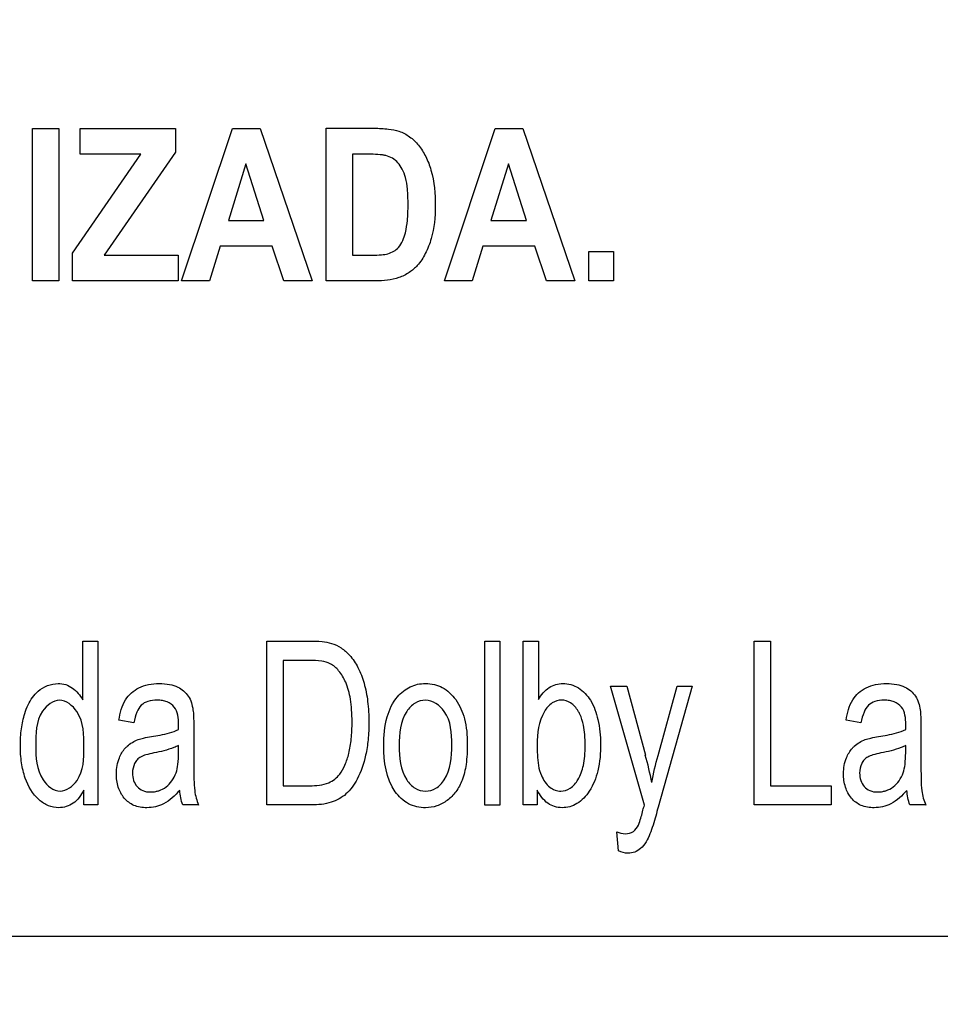
# Model space of a CAD drawing. Units: millimetres. Extents: x 0 to 5000, y 0 to 2000.
# Drawn here: x 3340 to 3354, y 671 to 686 of the extents above; entities that cross this region are included whole.
import ezdxf

# ---------------------------------------------------------------- set-up
doc = ezdxf.new("R2010")
doc.units = ezdxf.units.MM
doc.header["$LTSCALE"] = 275
doc.layers.get('0').update_dxf_attribs({"linetype": 'CONTINUOUS'})
doc.layers.add('7_ALL_FEATURES', color=7, linetype='CONTINUOUS')
doc.layers.add('DEF_DRAFT_DIM', color=7, linetype='CONTINUOUS')
doc.styles.get("Standard").update_dxf_attribs({"font": 'txt', "width": 0.8})
doc.dimstyles.new('DIMSTYLE_1', dxfattribs={"dimtxt": 7, "dimasz": 3, "dimexe": 0.8, "dimexo": 0.2, "dimgap": 1.75, "dimtad": 1, "dimdsep": 46, "dimtxsty": 'Standard', "dimblk": 'OPEN', "dimblk1": 'OPEN', "dimblk2": 'OPEN', "dimcen": 0.09, "dimadec": 0, "dimazin": 0, "dimtp": 0.1, "dimtm": 0.1, "dimtfac": 1, "dimtdec": 65535, "dimtofl": 0, "dimtmove": 0, "dimatfit": 3, "dimldrblk": 'OPEN', "dimfxl": 1, "dimtolj": 1, "dimarcsym": 0})

# ---------------------------------------------------------------- blocks, each defined once
blk = doc.blocks.new('_OPEN')
at = {"color": 0, "linetype": 'ByBlock'}
for p, q in [((0, 0), (-1, 0.1167)), ((-1, -0.1167), (0, 0)), ((-1, 0), (0, 0))]:
    blk.add_line(p, q, dxfattribs=at)
blk = doc.blocks.new('*D15')
at = {"layer": 'DEF_DRAFT_DIM', "color": 2, "linetype": 'Continuous'}
for p, q in [((3674.221, 711.763), (3022.055, 711.763)), ((3022.855, 711.763), (3022.855, 620.033)), ((3022.855, 528.303), (3022.855, 620.033)), ((3113.799, 528.303), (3022.055, 528.303))]:
    blk.add_line(p, q, dxfattribs=at)
at = {"layer": 'DEF_DRAFT_DIM', "color": 2, "linetype": 'Continuous', "xscale": 3, "yscale": 3, "zscale": 3}
for p, rotation in [((3022.855, 711.763), 90), ((3022.855, 528.303), 270)]:
    blk.add_blockref('_OPEN', p, dxfattribs=dict(at, rotation=rotation))
blk = doc.blocks.new('*D29')
at = {"layer": 'DEF_DRAFT_DIM', "color": 2, "linetype": 'Continuous'}
for p, q in [((3510.56, 731.463), (3510.56, 499.338)), ((3096.02, 535.103), (3096.02, 499.338)), ((3096.02, 499.338), (3096.02, 496.788)), ((3510.56, 499.338), (3510.56, 496.788)), ((3096.02, 497.588), (3303.29, 497.588)), ((3510.56, 497.588), (3303.29, 497.588))]:
    blk.add_line(p, q, dxfattribs=at)
at = {"layer": 'DEF_DRAFT_DIM', "color": 2, "linetype": 'Continuous', "xscale": 3, "yscale": 3, "zscale": 3, "rotation": 180}
blk.add_blockref('_OPEN', (3096.02, 497.588), dxfattribs=at)
at = {"layer": 'DEF_DRAFT_DIM', "color": 2, "linetype": 'Continuous', "xscale": 3, "yscale": 3, "zscale": 3}
blk.add_blockref('_OPEN', (3510.56, 497.588), dxfattribs=at)
blk = doc.blocks.new('*D30')
at = {"layer": 'DEF_DRAFT_DIM', "color": 2, "linetype": 'Continuous'}
for p, q in [((3523.66, 722.263), (3051.407, 722.263)), ((3052.207, 722.263), (3052.207, 625.283)), ((3052.207, 528.303), (3052.207, 625.283)), ((3102.82, 528.303), (3051.407, 528.303))]:
    blk.add_line(p, q, dxfattribs=at)
at = {"layer": 'DEF_DRAFT_DIM', "color": 2, "linetype": 'Continuous', "xscale": 3, "yscale": 3, "zscale": 3}
for p, rotation in [((3052.207, 722.263), 90), ((3052.207, 528.303), 270)]:
    blk.add_blockref('_OPEN', p, dxfattribs=dict(at, rotation=rotation))

msp = doc.modelspace()

# ---------------------------------------------------------------- linework, layer by layer
at = {"layer": '7_ALL_FEATURES', "color": 40, "linetype": 'Continuous'}
for p, q in [((3340.195, 684.543), (3340.592, 684.543)), ((3340.195, 682.243), (3340.195, 684.543)), ((3340.592, 684.543), (3340.592, 682.243)), ((3340.915, 684.543), (3342.351, 684.543)), ((3340.915, 684.154), (3340.915, 684.543)), ((3342.351, 684.543), (3342.351, 684.182)), ((3342.444, 682.243), (3343.208, 684.543)), ((3343.208, 684.543), (3343.627, 684.543)), ((3343.627, 684.543), (3344.413, 682.243)), ((3344.621, 684.544), (3345.345, 684.544)), ((3344.621, 682.243), (3344.621, 684.544)), ((3346.404, 682.243), (3347.168, 684.543)), ((3347.168, 684.543), (3347.587, 684.543)), ((3347.587, 684.543), (3348.372, 682.243)), ((3340.799, 682.662), (3341.83, 684.154)), ((3341.83, 684.154), (3340.915, 684.154)), ((3342.351, 684.182), (3341.277, 682.631)), ((3345.196, 684.154), (3345.018, 684.154)), ((3345.018, 684.154), (3345.018, 682.631)), ((3343.413, 684.007), (3343.148, 683.153)), ((3343.683, 683.153), (3343.413, 684.007)), ((3347.372, 684.007), (3347.107, 683.153)), ((3347.643, 683.153), (3347.372, 684.007)), ((3343.148, 683.153), (3343.683, 683.153)), ((3347.107, 683.153), (3347.643, 683.153)), ((3343.026, 682.766), (3342.864, 682.243)), ((3343.81, 682.766), (3343.026, 682.766)), ((3343.982, 682.243), (3343.81, 682.766)), ((3346.985, 682.766), (3346.823, 682.243)), ((3347.77, 682.766), (3346.985, 682.766)), ((3347.942, 682.243), (3347.77, 682.766)), ((3340.799, 682.243), (3340.799, 682.662)), ((3341.277, 682.631), (3342.393, 682.631)), ((3342.393, 682.631), (3342.393, 682.243)), ((3345.018, 682.631), (3345.314, 682.631)), ((3348.58, 682.684), (3348.956, 682.684)), ((3348.58, 682.243), (3348.58, 682.684)), ((3348.956, 682.684), (3348.956, 682.243)), ((3340.592, 682.243), (3340.195, 682.243)), ((3342.393, 682.243), (3340.799, 682.243)), ((3342.864, 682.243), (3342.444, 682.243)), ((3344.413, 682.243), (3343.982, 682.243)), ((3345.367, 682.243), (3344.621, 682.243)), ((3346.823, 682.243), (3346.404, 682.243)), ((3348.372, 682.243), (3347.942, 682.243)), ((3348.956, 682.243), (3348.58, 682.243)), ((3340.952, 676.813), (3341.179, 676.813)), ((3340.952, 675.926), (3340.952, 676.813)), ((3341.179, 676.813), (3341.179, 674.341)), ((3343.73, 676.813), (3344.37, 676.813)), ((3343.73, 674.341), (3343.73, 676.813)), ((3347.013, 676.813), (3347.241, 676.813)), ((3347.013, 674.34), (3347.013, 676.813)), ((3347.241, 676.813), (3347.241, 674.34)), ((3347.593, 676.813), (3347.822, 676.813)), ((3347.593, 674.341), (3347.593, 676.813)), ((3347.822, 676.813), (3347.822, 675.931)), ((3351.074, 676.813), (3351.32, 676.813)), ((3351.074, 674.341), (3351.074, 676.813)), ((3351.32, 676.813), (3351.32, 674.632)), ((3344.366, 676.521), (3343.976, 676.521)), ((3343.976, 676.521), (3343.976, 674.632)), ((3348.908, 676.132), (3349.154, 676.132)), ((3349.419, 674.337), (3348.908, 676.132)), ((3349.154, 676.132), (3349.434, 675.094)), ((3349.626, 675.088), (3349.913, 676.132)), ((3350.141, 676.132), (3349.629, 674.31)), ((3349.913, 676.132), (3350.141, 676.132)), ((3341.722, 675.581), (3341.499, 675.621)), ((3352.683, 675.581), (3352.46, 675.621)), ((3342.627, 675.495), (3342.627, 675.091)), ((3353.588, 675.495), (3353.588, 675.091)), ((3342.396, 675.128), (3342.396, 675.239)), ((3353.358, 675.128), (3353.358, 675.239)), ((3343.976, 674.632), (3344.373, 674.632)), ((3351.32, 674.632), (3352.235, 674.632)), ((3352.235, 674.632), (3352.235, 674.341)), ((3340.967, 674.341), (3340.967, 674.567)), ((3347.804, 674.565), (3347.804, 674.341)), ((3341.179, 674.341), (3340.967, 674.341)), ((3342.699, 674.341), (3342.461, 674.341)), ((3344.4, 674.341), (3343.73, 674.341)), ((3347.241, 674.34), (3347.013, 674.34)), ((3347.804, 674.341), (3347.593, 674.341)), ((3352.235, 674.341), (3351.074, 674.341)), ((3353.66, 674.341), (3353.422, 674.341)), ((3349.027, 673.651), (3349.002, 673.936))]:
    msp.add_line(p, q, dxfattribs=at)
at = {"layer": '7_ALL_FEATURES', "color": 7, "linetype": 'Continuous'}
msp.add_line((3279.96, 672.363), (3367.96, 672.363), dxfattribs=at)
at = {"layer": '7_ALL_FEATURES', "color": 40, "linetype": 'Continuous'}
for centre, radius, start, end in [((3339.263, 675.558), 3.135, 358.5211, 359.9712), ((3344.244, 673.657), 5.385, 10.9535, 15.4833), ((3343.474, 674.664), 0.84, 187.398, 202.6292), ((3354.477, 674.675), 0.883, 187.7742, 202.2531)]:
    msp.add_arc(centre, radius, start, end, dxfattribs=at)
for points, knots in [([(3345.345, 684.544), (3345.418, 684.544), (3345.544, 684.539), (3345.728, 684.506), (3345.887, 684.422), (3346.024, 684.289), (3346.132, 684.116), (3346.248, 683.813), (3346.267, 683.554), (3346.267, 683.371)], [0, 0, 0, 0, 0.126427, 0.220741, 0.325961, 0.435332, 0.552636, 0.680161, 1, 1, 1, 1]), ([(3345.521, 684.132), (3345.504, 684.136), (3345.396, 684.154), (3345.287, 684.154), (3345.196, 684.154)], [0, 0, 0, 0, 0.159993, 1, 1, 1, 1]), ([(3345.314, 682.631), (3345.361, 682.631), (3345.442, 682.633), (3345.554, 682.649), (3345.642, 682.687), (3345.758, 682.777), (3345.819, 682.951), (3345.847, 683.129), (3345.855, 683.27), (3345.858, 683.392), (3345.856, 683.512), (3345.847, 683.649), (3345.826, 683.789), (3345.776, 683.924), (3345.693, 684.056), (3345.59, 684.115), (3345.521, 684.132)], [0, 0, 0, 0, 0.072459, 0.12218, 0.170801, 0.217374, 0.341328, 0.435247, 0.492221, 0.556217, 0.619741, 0.675603, 0.764831, 0.833646, 0.891977, 1, 1, 1, 1]), ([(3346.267, 683.371), (3346.267, 683.207), (3346.244, 682.957), (3346.128, 682.66), (3346.016, 682.483), (3345.875, 682.362), (3345.667, 682.258), (3345.485, 682.243), (3345.367, 682.243)], [0, 0, 0, 0, 0.300158, 0.448583, 0.579998, 0.677586, 0.784539, 1, 1, 1, 1]), ([(3344.37, 676.813), (3344.434, 676.813), (3344.545, 676.81), (3344.709, 676.782), (3344.854, 676.715), (3344.994, 676.59), (3345.114, 676.409), (3345.203, 676.171), (3345.256, 675.893), (3345.271, 675.606), (3345.26, 675.334), (3345.214, 675.042), (3345.12, 674.755), (3344.942, 674.497), (3344.689, 674.36), (3344.501, 674.341), (3344.4, 674.341)], [0, 0, 0, 0, 0.055411, 0.096534, 0.143756, 0.191623, 0.257415, 0.330211, 0.41156, 0.502142, 0.579004, 0.647465, 0.75792, 0.839187, 0.912677, 1, 1, 1, 1]), ([(3344.373, 674.632), (3344.47, 674.632), (3344.645, 674.643), (3344.827, 674.785), (3344.914, 674.95), (3344.972, 675.129), (3344.999, 675.304), (3345.011, 675.464), (3345.014, 675.611), (3345.009, 675.771), (3344.988, 675.972), (3344.934, 676.178), (3344.827, 676.361), (3344.699, 676.478), (3344.537, 676.516), (3344.429, 676.521), (3344.366, 676.521)], [0, 0, 0, 0, 0.111138, 0.191254, 0.251056, 0.322073, 0.405944, 0.453437, 0.504752, 0.574457, 0.635913, 0.736292, 0.813818, 0.876581, 0.927785, 1, 1, 1, 1]), ([(3340.13, 675.853), (3340.167, 675.929), (3340.278, 676.091), (3340.512, 676.188), (3340.697, 676.162), (3340.837, 676.089), (3340.914, 675.995), (3340.952, 675.926)], [0, 0, 0, 0, 0.242228, 0.552096, 0.663927, 0.773264, 1, 1, 1, 1]), ([(3341.499, 675.621), (3341.516, 675.727), (3341.562, 675.929), (3341.759, 676.103), (3341.946, 676.163), (3342.104, 676.176), (3342.255, 676.166), (3342.413, 676.117), (3342.566, 675.992), (3342.604, 675.848), (3342.615, 675.776)], [0, 0, 0, 0, 0.199312, 0.366129, 0.458639, 0.559695, 0.656402, 0.73672, 0.865206, 1, 1, 1, 1]), ([(3345.49, 675.236), (3345.49, 675.381), (3345.511, 675.643), (3345.659, 675.962), (3345.848, 676.113), (3346.001, 676.165), (3346.125, 676.177), (3346.253, 676.163), (3346.421, 676.1), (3346.601, 675.928), (3346.731, 675.625), (3346.75, 675.389), (3346.75, 675.261)], [0, 0, 0, 0, 0.17503, 0.312017, 0.409948, 0.456774, 0.505123, 0.558623, 0.610044, 0.718911, 0.846196, 1, 1, 1, 1]), ([(3347.822, 675.931), (3347.863, 676.001), (3347.963, 676.126), (3348.201, 676.195), (3348.443, 676.122), (3348.634, 675.914), (3348.735, 675.612), (3348.76, 675.385), (3348.76, 675.263)], [0, 0, 0, 0, 0.148824, 0.278489, 0.427437, 0.586445, 0.776628, 1, 1, 1, 1]), ([(3352.46, 675.621), (3352.477, 675.727), (3352.516, 675.881), (3352.642, 676.039), (3352.763, 676.116), (3352.908, 676.164), (3353.065, 676.176), (3353.216, 676.166), (3353.374, 676.116), (3353.527, 675.992), (3353.565, 675.848), (3353.577, 675.776)], [0, 0, 0, 0, 0.198988, 0.281765, 0.367529, 0.459676, 0.560582, 0.657068, 0.736969, 0.865458, 1, 1, 1, 1]), ([(3340.971, 675.209), (3340.971, 675.392), (3340.977, 675.699), (3340.606, 675.999), (3340.239, 675.71), (3340.246, 675.412), (3340.246, 675.235)], [0, 0, 0, 0, 0.323909, 0.508814, 0.687121, 1, 1, 1, 1]), ([(3342.397, 675.557), (3342.397, 675.646), (3342.385, 675.8), (3342.244, 675.893), (3342.152, 675.917), (3342.053, 675.924), (3341.941, 675.913), (3341.825, 675.851), (3341.757, 675.73), (3341.733, 675.636), (3341.722, 675.581)], [0, 0, 0, 0, 0.244387, 0.365533, 0.431565, 0.504898, 0.633116, 0.735519, 0.847527, 1, 1, 1, 1]), ([(3346.516, 675.247), (3346.516, 675.419), (3346.501, 675.724), (3346.179, 675.955), (3345.95, 675.888), (3345.747, 675.668), (3345.724, 675.412), (3345.724, 675.236)], [0, 0, 0, 0, 0.300495, 0.493083, 0.587493, 0.692736, 1, 1, 1, 1]), ([(3348.446, 675.711), (3348.439, 675.726), (3348.404, 675.791), (3348.323, 675.888), (3348.169, 675.939), (3348.013, 675.886), (3347.83, 675.664), (3347.802, 675.42), (3347.802, 675.25)], [0, 0, 0, 0, 0.042374, 0.184356, 0.303896, 0.42588, 0.572913, 1, 1, 1, 1]), ([(3353.359, 675.557), (3353.359, 675.646), (3353.346, 675.799), (3353.206, 675.893), (3353.113, 675.917), (3353.014, 675.924), (3352.902, 675.913), (3352.786, 675.851), (3352.718, 675.73), (3352.694, 675.636), (3352.683, 675.581)], [0, 0, 0, 0, 0.244486, 0.365286, 0.431264, 0.504586, 0.633206, 0.735655, 0.847544, 1, 1, 1, 1]), ([(3340.967, 674.567), (3340.93, 674.49), (3340.834, 674.348), (3340.614, 674.285), (3340.43, 674.321), (3340.225, 674.453), (3340.089, 674.695), (3340.023, 674.983), (3340.007, 675.234), (3340.022, 675.484), (3340.065, 675.692), (3340.11, 675.81), (3340.13, 675.853)], [0, 0, 0, 0, 0.109631, 0.207704, 0.275354, 0.347114, 0.514929, 0.615722, 0.727403, 0.837579, 0.939057, 1, 1, 1, 1]), ([(3342.615, 675.776), (3342.618, 675.76), (3342.626, 675.667), (3342.627, 675.573), (3342.627, 675.495)], [0, 0, 0, 0, 0.166911, 1, 1, 1, 1]), ([(3353.577, 675.776), (3353.579, 675.76), (3353.588, 675.667), (3353.588, 675.573), (3353.588, 675.495)], [0, 0, 0, 0, 0.166911, 1, 1, 1, 1]), ([(3347.868, 674.784), (3347.898, 674.718), (3347.968, 674.6), (3348.15, 674.53), (3348.317, 674.586), (3348.438, 674.733), (3348.499, 674.908), (3348.523, 675.084), (3348.529, 675.24), (3348.523, 675.395), (3348.503, 675.555), (3348.472, 675.658), (3348.446, 675.711)], [0, 0, 0, 0, 0.125403, 0.226503, 0.311018, 0.412888, 0.546132, 0.627745, 0.720974, 0.815604, 0.897731, 1, 1, 1, 1]), ([(3341.989, 675.373), (3342.032, 675.38), (3342.17, 675.404), (3342.309, 675.436), (3342.396, 675.477)], [0, 0, 0, 0, 0.311369, 1, 1, 1, 1]), ([(3352.95, 675.373), (3352.994, 675.38), (3353.131, 675.404), (3353.27, 675.436), (3353.358, 675.477)], [0, 0, 0, 0, 0.311534, 1, 1, 1, 1]), ([(3341.593, 675.198), (3341.603, 675.208), (3341.635, 675.241), (3341.699, 675.288), (3341.783, 675.329), (3341.882, 675.354), (3341.95, 675.366), (3341.989, 675.373)], [0, 0, 0, 0, 0.095186, 0.313734, 0.530495, 0.727528, 1, 1, 1, 1]), ([(3352.555, 675.198), (3352.564, 675.208), (3352.596, 675.241), (3352.66, 675.288), (3352.744, 675.329), (3352.843, 675.354), (3352.911, 675.366), (3352.95, 675.373)], [0, 0, 0, 0, 0.095514, 0.313319, 0.529621, 0.727279, 1, 1, 1, 1]), ([(3340.246, 675.235), (3340.246, 675.059), (3340.252, 674.766), (3340.609, 674.472), (3340.969, 674.751), (3340.971, 675.04), (3340.971, 675.209)], [0, 0, 0, 0, 0.31987, 0.507485, 0.691, 1, 1, 1, 1]), ([(3342.415, 674.562), (3342.345, 674.483), (3342.233, 674.376), (3342.051, 674.309), (3341.898, 674.293), (3341.723, 674.318), (3341.567, 674.437), (3341.476, 674.612), (3341.449, 674.826), (3341.484, 675.034), (3341.556, 675.155), (3341.593, 675.198)], [0, 0, 0, 0, 0.179544, 0.253094, 0.327189, 0.440132, 0.542634, 0.648551, 0.765575, 0.904306, 1, 1, 1, 1]), ([(3342.396, 675.239), (3342.374, 675.227), (3342.255, 675.174), (3342.126, 675.144), (3342.024, 675.125)], [0, 0, 0, 0, 0.197276, 1, 1, 1, 1]), ([(3346.75, 675.261), (3346.75, 675.158), (3346.742, 674.974), (3346.687, 674.727), (3346.588, 674.54), (3346.454, 674.404), (3346.295, 674.318), (3346.091, 674.286), (3345.851, 674.34), (3345.537, 674.638), (3345.49, 674.997), (3345.49, 675.236)], [0, 0, 0, 0, 0.121932, 0.217553, 0.296605, 0.37001, 0.439401, 0.507176, 0.610578, 0.717317, 1, 1, 1, 1]), ([(3345.724, 675.236), (3345.724, 675.06), (3345.747, 674.805), (3345.95, 674.582), (3346.121, 674.534), (3346.291, 674.582), (3346.496, 674.809), (3346.516, 675.068), (3346.516, 675.247)], [0, 0, 0, 0, 0.301184, 0.404641, 0.497182, 0.589464, 0.692989, 1, 1, 1, 1]), ([(3347.802, 675.25), (3347.802, 675.2), (3347.807, 675.043), (3347.823, 674.882), (3347.868, 674.784)], [0, 0, 0, 0, 0.31826, 1, 1, 1, 1]), ([(3348.76, 675.263), (3348.76, 675.126), (3348.742, 674.877), (3348.617, 674.56), (3348.45, 674.379), (3348.296, 674.31), (3348.18, 674.295), (3348.065, 674.31), (3347.919, 674.384), (3347.843, 674.489), (3347.804, 674.565)], [0, 0, 0, 0, 0.238396, 0.429898, 0.58463, 0.652504, 0.720201, 0.786399, 0.851236, 1, 1, 1, 1]), ([(3353.376, 674.562), (3353.307, 674.483), (3353.194, 674.377), (3353.012, 674.309), (3352.859, 674.293), (3352.684, 674.318), (3352.528, 674.437), (3352.438, 674.612), (3352.41, 674.826), (3352.444, 675.035), (3352.517, 675.155), (3352.555, 675.198)], [0, 0, 0, 0, 0.179572, 0.25303, 0.327247, 0.440063, 0.542463, 0.64837, 0.765421, 0.904119, 1, 1, 1, 1]), ([(3353.358, 675.239), (3353.335, 675.227), (3353.216, 675.174), (3353.088, 675.144), (3352.985, 675.125)], [0, 0, 0, 0, 0.197221, 1, 1, 1, 1]), ([(3342.024, 675.125), (3341.983, 675.117), (3341.915, 675.102), (3341.829, 675.071), (3341.77, 675.025), (3341.718, 674.944), (3341.689, 674.8), (3341.735, 674.636), (3341.859, 674.547), (3341.961, 674.534), (3342.027, 674.54), (3342.053, 674.545)], [0, 0, 0, 0, 0.12247, 0.206884, 0.272646, 0.340539, 0.487467, 0.69985, 0.803608, 0.921594, 1, 1, 1, 1]), ([(3342.053, 674.545), (3342.069, 674.548), (3342.124, 674.562), (3342.214, 674.61), (3342.304, 674.704), (3342.366, 674.821), (3342.393, 674.967), (3342.396, 675.069), (3342.396, 675.128)], [0, 0, 0, 0, 0.063825, 0.231595, 0.404033, 0.585814, 0.761605, 1, 1, 1, 1]), ([(3342.627, 675.091), (3342.627, 675.027), (3342.629, 674.849), (3342.627, 674.669), (3342.641, 674.556)], [0, 0, 0, 0, 0.358378, 1, 1, 1, 1]), ([(3352.985, 675.125), (3352.945, 675.117), (3352.877, 675.102), (3352.79, 675.07), (3352.731, 675.025), (3352.679, 674.944), (3352.65, 674.8), (3352.696, 674.636), (3352.819, 674.547), (3352.922, 674.534), (3352.988, 674.54), (3353.014, 674.545)], [0, 0, 0, 0, 0.122776, 0.206971, 0.272804, 0.340838, 0.487643, 0.699849, 0.803519, 0.921407, 1, 1, 1, 1]), ([(3353.014, 674.545), (3353.03, 674.548), (3353.085, 674.562), (3353.174, 674.61), (3353.265, 674.704), (3353.326, 674.822), (3353.354, 674.967), (3353.358, 675.069), (3353.358, 675.128)], [0, 0, 0, 0, 0.064021, 0.231347, 0.403811, 0.585619, 0.761565, 1, 1, 1, 1]), ([(3353.588, 675.091), (3353.588, 675.027), (3353.59, 674.849), (3353.588, 674.669), (3353.602, 674.556)], [0, 0, 0, 0, 0.358389, 1, 1, 1, 1]), ([(3349.629, 674.31), (3349.616, 674.265), (3349.577, 674.128), (3349.537, 673.992), (3349.502, 673.904)], [0, 0, 0, 0, 0.332211, 1, 1, 1, 1]), ([(3349.329, 674.037), (3349.334, 674.047), (3349.361, 674.121), (3349.381, 674.198), (3349.398, 674.263)], [0, 0, 0, 0, 0.141766, 1, 1, 1, 1]), ([(3349.002, 673.936), (3349.044, 673.921), (3349.129, 673.897), (3349.261, 673.929), (3349.311, 674.001), (3349.329, 674.037)], [0, 0, 0, 0, 0.350687, 0.683246, 1, 1, 1, 1]), ([(3349.502, 673.904), (3349.469, 673.823), (3349.399, 673.675), (3349.189, 673.593), (3349.073, 673.63), (3349.027, 673.651)], [0, 0, 0, 0, 0.425738, 0.753451, 1, 1, 1, 1])]:
    msp.add_open_spline(points, degree=3, knots=knots, dxfattribs=at)
for points in [[(3353.358, 675.477), (3353.358, 675.504), (3353.359, 675.53), (3353.359, 675.557)], [(3349.531, 674.68), (3349.557, 674.817), (3349.588, 674.953), (3349.626, 675.088)], [(3342.461, 674.341), (3342.434, 674.411), (3342.421, 674.487), (3342.415, 674.562)], [(3353.422, 674.341), (3353.395, 674.411), (3353.382, 674.487), (3353.376, 674.562)], [(3349.398, 674.263), (3349.405, 674.288), (3349.412, 674.313), (3349.419, 674.337)]]:
    msp.add_open_spline(points, degree=3, dxfattribs=at)

# ---------------------------------------------------------------- dimensions: what is measured, and where the dimension line sits
at = {"layer": 'DEF_DRAFT_DIM', "color": 2, "linetype": 'Continuous'}
for base, p1, p2, angle, text, picture, middle in [((3096.02, 497.588), (3510.56, 731.663), (3096.02, 535.303), 180, '414.5', '*D29', (3289.29, 497.588)), ((3052.207, 722.263), (3103.02, 528.303), (3523.86, 722.263), 90, '194', '*D30', (3052.207, 616.883)), ((3022.855, 528.303), (3674.421, 711.763), (3113.999, 528.303), 270, '183.45', '*D15', (3022.855, 603.233))]:
    dim = msp.add_linear_dim(base=base, p1=p1, p2=p2, angle=angle, text=text, dimstyle='DIMSTYLE_1', dxfattribs=at)
    dim.commit()
    dim.dimension.update_dxf_attribs({"geometry": picture, "text_midpoint": middle, "dimtype": 160})

doc.saveas('drawing.dxf')
